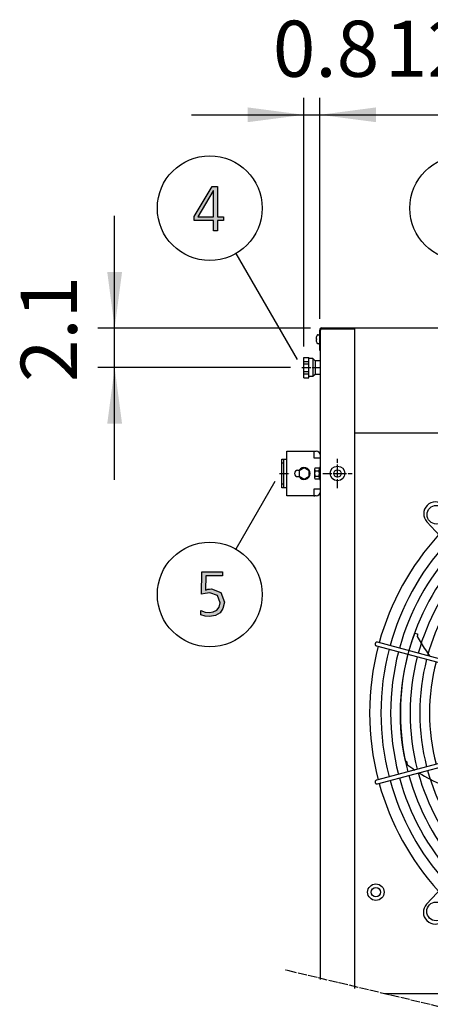
# Model space of a CAD drawing. Units: millimetres. Extents: x -270 to 11963, y 9817 to 18761.
# Drawn here: x 10328 to 10876, y 13158 to 14474 of the extents above; entities that cross this region are included whole.
import ezdxf

# ---------------------------------------------------------------- set-up
doc = ezdxf.new("R2010")
doc.units = ezdxf.units.MM
doc.linetypes.add('DOT_CENTER', pattern=[14, 12, -1, 0, -1])
doc.layers.add('1', color=7, linetype='Continuous')
doc.styles.add('CONVERTER_18', font='txt.shx', dxfattribs={"width": 0.9})
doc.dimstyles.new('ME10_DIM_53', dxfattribs={"dimtxt": 75, "dimasz": 75, "dimexe": 22.5, "dimexo": 15, "dimgap": 27, "dimtad": 1, "dimdec": 1, "dimlfac": 0.03937, "dimdsep": 46, "dimtxsty": 'CONVERTER_18', "dimsah": 1, "dimcen": 0.09, "dimclrd": 6, "dimclre": 6, "dimclrt": 3, "dimadec": 0, "dimazin": 0, "dimtfac": 1, "dimtdec": 4, "dimtix": 1, "dimtmove": 0, "dimatfit": 3, "dimfxl": 1, "dimtolj": 1, "dimtzin": 0, "dimarcsym": 0})
doc.dimstyles.new('ME10_DIM_54', dxfattribs={"dimtxt": 75, "dimasz": 75, "dimexe": 22.5, "dimexo": 15, "dimgap": 27, "dimtad": 1, "dimdec": 1, "dimlfac": 0.03937, "dimdsep": 46, "dimtxsty": 'CONVERTER_18', "dimsah": 1, "dimcen": 0.09, "dimclrd": 6, "dimclre": 6, "dimclrt": 3, "dimadec": 0, "dimazin": 0, "dimtfac": 1, "dimtdec": 4, "dimtix": 1, "dimtmove": 0, "dimatfit": 3, "dimfxl": 1, "dimtolj": 1, "dimtzin": 0, "dimarcsym": 0})
doc.dimstyles.new('ME10_DIM_59', dxfattribs={"dimtxt": 75, "dimasz": 75, "dimexe": 22.5, "dimexo": 15, "dimgap": 27, "dimtad": 1, "dimdec": 1, "dimlfac": 0.03937, "dimdsep": 46, "dimtxsty": 'CONVERTER_18', "dimsah": 1, "dimcen": 0.09, "dimclrd": 6, "dimclre": 6, "dimclrt": 3, "dimadec": 0, "dimazin": 0, "dimtfac": 1, "dimtdec": 4, "dimtix": 1, "dimtmove": 0, "dimatfit": 3, "dimfxl": 1, "dimtolj": 1, "dimtzin": 0, "dimarcsym": 0})

# ---------------------------------------------------------------- blocks, each defined once
blk = doc.blocks.new('*D46')
at = {"layer": '1', "color": 6, "linetype": 'Continuous'}
for p, q in [((10728.7, 14073.9), (10728.7, 14369.2)), ((11048.7, 14056.9), (11048.7, 14369.2)), ((10728.7, 14346.7), (11048.7, 14346.7))]:
    blk.add_line(p, q, dxfattribs=at)
at = {"layer": '1', "color": 6}
for points in [[(10803.7, 14356.6), (10803.7, 14336.9), (10728.7, 14346.7)], [(10973.7, 14336.9), (10973.7, 14356.6), (11048.7, 14346.7)]]:
    blk.add_solid(points, dxfattribs=at)
at = {"layer": '1', "color": 3, "insert": (10815.6, 14374.1), "char_height": 75, "attachment_point": 7, "rotation": 0.0001, "line_spacing_factor": 0.454545, "style": 'CONVERTER_18'}
blk.add_mtext('12.6', dxfattribs=at)
blk = doc.blocks.new('*D47')
at = {"layer": '1', "color": 6, "linetype": 'Continuous'}
for p, q in [((10454.9, 14061.7), (10454.9, 14211.7)), ((10716.5, 14061.7), (10432.4, 14061.7)), ((10454.9, 14008.7), (10454.9, 14061.7)), ((10689.6, 14008.7), (10432.4, 14008.7)), ((10454.9, 13858.7), (10454.9, 14008.7))]:
    blk.add_line(p, q, dxfattribs=at)
at = {"layer": '1', "color": 6}
for points in [[(10445, 14136.7), (10464.8, 14136.7), (10454.9, 14061.7)], [(10464.8, 13933.7), (10445, 13933.7), (10454.9, 14008.7)]]:
    blk.add_solid(points, dxfattribs=at)
at = {"layer": '1', "color": 3, "insert": (10427.9, 13989.4), "char_height": 75, "attachment_point": 7, "rotation": 90, "line_spacing_factor": 0.454545, "style": 'CONVERTER_18'}
blk.add_mtext('2.1', dxfattribs=at)
blk = doc.blocks.new('*D52')
at = {"layer": '1', "color": 6, "linetype": 'Continuous'}
for p, q in [((10707.7, 14037.2), (10707.7, 14369.2)), ((10728.7, 14073.9), (10728.7, 14369.2)), ((10557.7, 14346.7), (10707.7, 14346.7)), ((10707.7, 14346.7), (10728.7, 14346.7)), ((10728.7, 14346.7), (10878.7, 14346.7))]:
    blk.add_line(p, q, dxfattribs=at)
at = {"layer": '1', "color": 6}
for points in [[(10632.7, 14336.9), (10632.7, 14356.6), (10707.7, 14346.7)], [(10803.7, 14356.6), (10803.7, 14336.9), (10728.7, 14346.7)]]:
    blk.add_solid(points, dxfattribs=at)
at = {"layer": '1', "color": 3, "insert": (10666.1, 14374.1), "char_height": 75, "attachment_point": 7, "rotation": 0.0001, "line_spacing_factor": 0.454545, "style": 'CONVERTER_18'}
blk.add_mtext('0.8', dxfattribs=at)

msp = doc.modelspace()

# ---------------------------------------------------------------- hatches: boundary and pattern name
at = {"layer": '1', "linetype": 'Continuous'}
h = msp.add_hatch(color=3, dxfattribs=at)
h.paths.add_polyline_path([(10561.16, 14210.9), (10585.11, 14250.87), (10592.37, 14250.87), (10592.37, 14210.5), (10600.35, 14210.5), (10600.35, 14205.3), (10592.37, 14205.3), (10592.37, 14191.71), (10586.92, 14191.71), (10586.92, 14205.3), (10561.16, 14205.3)])
h.paths.add_polyline_path([(10586.92, 14244.88), (10586.56, 14244.88), (10565.87, 14210.5), (10586.92, 14210.5)], flags=16)
msp.add_hatch(color=3, dxfattribs=at).paths.add_polyline_path([(10598.81, 13730.47), (10576.67, 13730.47), (10576.31, 13711.28), (10577.4, 13711.68), (10579.21, 13712.48), (10581.39, 13712.48), (10584.29, 13712.88), (10596.63, 13708.08), (10601.35, 13695.29), (10599.53, 13686.89), (10595.91, 13680.9), (10589.37, 13677.3), (10581.39, 13676.1), (10575.58, 13676.5), (10570.14, 13678.1), (10570.14, 13684.1), (10575.58, 13681.7), (10581.39, 13681.3), (10586.47, 13682.1), (10591.19, 13684.5), (10594.45, 13688.49), (10595.91, 13694.49), (10592.28, 13704.08), (10582.12, 13707.68), (10575.95, 13706.88), (10570.87, 13705.68), (10571.23, 13735.66), (10598.81, 13735.66)])

# ---------------------------------------------------------------- linework, layer by layer
at = {"color": 2, "linetype": 'Continuous'}
for p, q in [((10707.66, 13995.24), (10707.66, 14022.24)), ((10707.66, 14022.24), (10714.16, 14022.24)), ((10714.16, 14020.74), (10714.16, 14022.24)), ((10719.66, 14020.74), (10714.16, 14020.74)), ((10719.66, 14020.74), (10722.66, 14017.74)), ((10729.91, 14017.74), (10722.66, 14017.74)), ((10707.66, 13995.24), (10714.16, 13995.24)), ((10719.66, 13996.74), (10714.16, 13996.74)), ((10714.16, 13995.24), (10714.16, 13996.74)), ((10722.66, 13999.74), (10719.66, 13996.74)), ((10729.91, 13999.74), (10722.66, 13999.74))]:
    msp.add_line(p, q, dxfattribs=at)
at = {"color": 1, "linetype": 'Continuous'}
for p, q in [((10714.16, 13996.74), (10714.16, 14020.74)), ((10775.16, 13921.74), (11524.16, 13921.74)), ((10775.16, 13921.74), (11524.16, 13921.74)), ((11524.16, 13171.74), (10815.31, 13171.74))]:
    msp.add_line(p, q, dxfattribs=at)
at = {"color": 6, "linetype": 'Continuous'}
for p, q in [((10719.66, 14020.74), (10719.66, 14012.34)), ((10707.66, 14017.02), (10714.16, 14017.02)), ((10707.66, 14013.84), (10714.16, 14013.84)), ((10719.66, 14012.34), (10719.66, 13996.74)), ((10722.66, 14017.74), (10722.66, 14009.72)), ((10722.66, 14009.72), (10722.66, 13999.74)), ((10707.66, 14003.65), (10714.16, 14003.65)), ((10707.66, 14000.47), (10714.16, 14000.47))]:
    msp.add_line(p, q, dxfattribs=at)
msp.add_circle((10752.41, 13867.24), 9.8, dxfattribs=at)
at = {"color": 2, "linetype": 'Continuous'}
msp.add_circle((10752.41, 13867.24), 5, dxfattribs=at)
at = {"color": 6, "linetype": 'Continuous'}
for points, knots in [([(10802.81, 13640.26), (10802.74, 13640.09), (10802.61, 13639.75), (10802.55, 13639.21), (10802.61, 13638.66), (10802.78, 13638.14), (10803.06, 13637.68), (10803.43, 13637.28), (10803.88, 13636.97), (10804.22, 13636.86), (10804.39, 13636.8)], [0, 0, 0, 0, 0.5443038, 1.0884677, 1.6318284, 2.1738707, 2.7143236, 3.2532131, 3.7908595, 4.3278188, 4.3278188, 4.3278188, 4.3278188]), ([(10805.69, 13641.63), (10805.5, 13641.67), (10805.12, 13641.74), (10804.54, 13641.68), (10803.99, 13641.5), (10803.5, 13641.18), (10803.09, 13640.77), (10802.9, 13640.43), (10802.81, 13640.26)], [0, 0, 0, 0, 0.5726119, 1.1460527, 1.720972, 2.2977013, 2.876186, 3.4559999, 3.4559999, 3.4559999, 3.4559999]), ([(10804.39, 13457.13), (10804.19, 13457.06), (10803.78, 13456.92), (10803.27, 13456.51), (10802.87, 13455.99), (10802.63, 13455.38), (10802.54, 13454.72), (10802.62, 13454.3), (10802.66, 13454.08)], [0, 0, 0, 0, 0.6438343, 1.2888335, 1.9358456, 2.5851742, 3.2365023, 3.888982, 3.888982, 3.888982, 3.888982]), ([(10802.66, 13454.08), (10802.73, 13453.87), (10802.87, 13453.46), (10803.28, 13452.94), (10803.8, 13452.53), (10804.4, 13452.28), (10805.05, 13452.18), (10805.47, 13452.26), (10805.69, 13452.3)], [0, 0, 0, 0, 0.6524769, 1.3038022, 1.953128, 2.6001374, 3.2451339, 3.8889654, 3.8889654, 3.8889654, 3.8889654])]:
    msp.add_open_spline(points, degree=3, knots=knots, dxfattribs=at)
at = {"layer": '1', "color": 3, "linetype": 'Continuous'}
for p, q in [((10561.16, 14210.9), (10585.11, 14250.87)), ((10586.56, 14244.88), (10565.87, 14210.5)), ((10585.11, 14250.87), (10592.37, 14250.87)), ((10586.92, 14244.88), (10586.56, 14244.88)), ((10586.92, 14210.5), (10586.92, 14244.88)), ((10592.37, 14250.87), (10592.37, 14210.5)), ((10561.16, 14205.3), (10561.16, 14210.9)), ((10586.92, 14205.3), (10561.16, 14205.3)), ((10565.87, 14210.5), (10586.92, 14210.5)), ((10586.92, 14191.71), (10586.92, 14205.3)), ((10592.37, 14210.5), (10600.35, 14210.5)), ((10592.37, 14205.3), (10592.37, 14191.71)), ((10600.35, 14205.3), (10592.37, 14205.3)), ((10600.35, 14210.5), (10600.35, 14205.3)), ((10592.37, 14191.71), (10586.92, 14191.71)), ((10728.66, 14031.74), (10728.66, 14058.89)), ((10731.51, 14061.74), (10775.16, 14061.74)), ((10775.16, 14061.74), (11524.16, 14061.74)), ((10729.91, 14031.74), (10728.66, 14031.74)), ((10729.91, 13190.82), (10729.91, 14031.74)), ((10570.87, 13705.68), (10571.23, 13735.66)), ((10571.23, 13735.66), (10598.81, 13735.66)), ((10576.67, 13730.47), (10576.31, 13711.28)), ((10598.81, 13730.47), (10576.67, 13730.47)), ((10598.81, 13735.66), (10598.81, 13730.47)), ((10575.95, 13706.88), (10570.87, 13705.68)), ((10582.12, 13707.68), (10575.95, 13706.88)), ((10576.31, 13711.28), (10577.4, 13711.68)), ((10577.4, 13711.68), (10579.21, 13712.48)), ((10579.21, 13712.48), (10581.39, 13712.48)), ((10581.39, 13712.48), (10584.29, 13712.88)), ((10592.28, 13704.08), (10582.12, 13707.68)), ((10584.29, 13712.88), (10596.63, 13708.08)), ((10595.91, 13694.49), (10592.28, 13704.08)), ((10596.63, 13708.08), (10601.35, 13695.29)), ((10594.45, 13688.49), (10595.91, 13694.49)), ((10601.35, 13695.29), (10599.53, 13686.89)), ((10570.14, 13684.1), (10575.58, 13681.7)), ((10570.14, 13678.1), (10570.14, 13684.1)), ((10575.58, 13676.5), (10570.14, 13678.1)), ((10575.58, 13681.7), (10581.39, 13681.3)), ((10581.39, 13676.1), (10575.58, 13676.5)), ((10581.39, 13681.3), (10586.47, 13682.1)), ((10589.37, 13677.3), (10581.39, 13676.1)), ((10586.47, 13682.1), (10591.19, 13684.5)), ((10595.91, 13680.9), (10589.37, 13677.3)), ((10591.19, 13684.5), (10594.45, 13688.49)), ((10599.53, 13686.89), (10595.91, 13680.9))]:
    msp.add_line(p, q, dxfattribs=at)
at = {"layer": '1', "color": 6, "linetype": 'Continuous'}
for p, q in [((10616.65, 14161.16), (10698.39, 14019.57)), ((10729.91, 14031.74), (10729.91, 14058.89)), ((10731.51, 14060.49), (10775.16, 14060.49)), ((10723.88, 14047.33), (10724, 14047.24)), ((10724, 14046.24), (10723.88, 14046.16)), ((10724, 14046.24), (10723.89, 14046.19)), ((10724, 14047.24), (10724.32, 14047.24)), ((10724.32, 14046.24), (10724, 14046.24)), ((10724.32, 14047.24), (10724.32, 14046.24)), ((10726.19, 14052.74), (10727.67, 14052.74)), ((10727.67, 14040.74), (10726.19, 14040.74)), ((10720.98, 13897.24), (10720.98, 13888.29)), ((10720.98, 13888.29), (10729.93, 13888.29)), ((10679.43, 13881.24), (10677.93, 13881.24)), ((10680.93, 13881.24), (10679.43, 13881.24)), ((10680.93, 13881.24), (10680.93, 13886.24)), ((10680.93, 13853.24), (10680.93, 13881.24)), ((10707.93, 13874.74), (10701.43, 13870.99)), ((10714.43, 13870.99), (10707.93, 13874.74)), ((10722.48, 13874.74), (10727.73, 13874.74)), ((10722.48, 13874.74), (10727.73, 13874.74)), ((10722.48, 13874.74), (10727.73, 13874.74)), ((10722.51, 13874.74), (10727.75, 13874.74)), ((10722.51, 13874.74), (10727.75, 13874.74)), ((10722.51, 13874.74), (10727.75, 13874.74)), ((10722.51, 13874.74), (10727.75, 13874.74)), ((10722.51, 13874.74), (10727.75, 13874.74)), ((10728.31, 13875.24), (10728.31, 13859.24)), ((10729.91, 13875.24), (10728.31, 13875.24)), ((10728.31, 13875.24), (10728.31, 13859.24)), ((10729.91, 13875.24), (10728.31, 13875.24)), ((10728.33, 13875.24), (10728.33, 13859.24)), ((10728.33, 13875.24), (10728.33, 13859.24)), ((10729.93, 13875.24), (10728.33, 13875.24)), ((10729.93, 13875.24), (10728.33, 13875.24)), ((10728.33, 13875.24), (10728.33, 13859.24)), ((10728.33, 13875.24), (10728.33, 13859.24)), ((10728.33, 13875.24), (10728.33, 13859.24)), ((10729.93, 13875.24), (10728.33, 13875.24)), ((10729.93, 13875.24), (10728.33, 13875.24)), ((10729.93, 13875.24), (10728.33, 13875.24)), ((10699.18, 13871.49), (10701.15, 13871.49)), ((10699.18, 13862.99), (10701.15, 13862.99)), ((10701.43, 13870.99), (10701.43, 13863.5)), ((10701.43, 13863.5), (10707.93, 13859.74)), ((10707.93, 13859.74), (10714.43, 13863.5)), ((10714.43, 13863.5), (10714.43, 13870.99)), ((10721.91, 13872.87), (10721.91, 13861.62)), ((10721.91, 13872.87), (10721.91, 13861.62)), ((10721.91, 13872.87), (10721.91, 13867.24)), ((10721.91, 13867.24), (10721.91, 13861.62)), ((10721.93, 13872.87), (10721.93, 13861.62)), ((10721.93, 13872.87), (10721.93, 13861.62)), ((10721.93, 13872.87), (10721.93, 13861.62)), ((10721.93, 13872.87), (10721.93, 13861.62)), ((10721.93, 13872.87), (10721.93, 13861.62)), ((10721.93, 13872.87), (10721.93, 13867.24)), ((10721.93, 13867.24), (10721.93, 13861.62)), ((10721.93, 13867.24), (10721.93, 13861.62)), ((10722.48, 13870.99), (10727.73, 13870.99)), ((10722.48, 13870.99), (10727.73, 13870.99)), ((10722.48, 13863.5), (10727.73, 13863.5)), ((10722.51, 13870.99), (10727.75, 13870.99)), ((10722.51, 13870.99), (10727.75, 13870.99)), ((10722.51, 13870.99), (10727.75, 13870.99)), ((10722.51, 13870.99), (10727.75, 13870.99)), ((10722.51, 13870.99), (10727.75, 13870.99)), ((10722.51, 13870.99), (10727.75, 13870.99)), ((10722.51, 13863.5), (10727.75, 13863.5)), ((10722.51, 13863.5), (10727.75, 13863.5)), ((10722.51, 13863.5), (10727.75, 13863.5)), ((10722.51, 13863.5), (10727.75, 13863.5)), ((10722.51, 13863.5), (10727.75, 13863.5)), ((10668.67, 13856.32), (10616.65, 13766.22)), ((10677.93, 13853.24), (10680.93, 13853.24)), ((10680.93, 13848.24), (10680.93, 13853.24)), ((10727.73, 13859.74), (10722.48, 13859.74)), ((10727.75, 13859.74), (10722.51, 13859.74)), ((10727.75, 13859.74), (10722.51, 13859.74)), ((10727.75, 13859.74), (10722.51, 13859.74)), ((10727.75, 13859.74), (10722.51, 13859.74)), ((10728.31, 13859.24), (10729.91, 13859.24)), ((10728.31, 13859.24), (10729.91, 13859.24)), ((10728.33, 13859.24), (10729.93, 13859.24)), ((10728.33, 13859.24), (10729.93, 13859.24)), ((10728.33, 13859.24), (10729.93, 13859.24)), ((10728.33, 13859.24), (10729.93, 13859.24)), ((10728.33, 13859.24), (10729.93, 13859.24)), ((10728.33, 13859.24), (10729.93, 13859.24)), ((10729.93, 13846.19), (10720.98, 13846.19)), ((10720.98, 13846.19), (10720.98, 13837.24)), ((11067.78, 13590.4), (10871.76, 13802.57)), ((10855.49, 13653.86), (10859.26, 13652.65)), ((10859.24, 13651.69), (10858.71, 13649.28)), ((10859.26, 13652.65), (10859.24, 13651.69)), ((11029.04, 13581.78), (10805.69, 13641.63)), ((10804.39, 13636.8), (11027.99, 13576.93)), ((11027.99, 13517), (10804.39, 13457.13)), ((10805.69, 13452.3), (11029.27, 13512.25)), ((10871.35, 13291.39), (11067.43, 13503.5)), ((10842.83, 13482.6), (10844.36, 13482.62)), ((10844.36, 13482.62), (10845.32, 13478.2))]:
    msp.add_line(p, q, dxfattribs=at)
at = {"layer": '1', "color": 1, "linetype": 'Continuous'}
msp.add_line((10775.16, 14061.74), (10775.16, 13178.69), dxfattribs=at)
at = {"layer": '1', "color": 1, "linetype": 'DOT_CENTER'}
for p, q in [((10704.64, 14008.74), (10729.91, 14008.74)), ((10674.92, 13867.14), (10687.95, 13867.14))]:
    msp.add_line(p, q, dxfattribs=at)
at = {"layer": '1', "color": 2, "linetype": 'Continuous'}
for p, q in [((10684.93, 13886.24), (10684.93, 13897.24)), ((10684.93, 13897.24), (10720.98, 13897.24)), ((10720.98, 13897.24), (10721.98, 13897.24)), ((10721.98, 13897.24), (10723.73, 13897.24)), ((10677.93, 13867.14), (10677.93, 13886.24)), ((10677.93, 13886.24), (10684.93, 13886.24)), ((10684.93, 13848.24), (10684.93, 13886.24)), ((10677.93, 13848.24), (10677.93, 13867.14)), ((10684.93, 13848.24), (10677.93, 13848.24)), ((10684.93, 13837.24), (10684.93, 13848.24)), ((10720.98, 13837.24), (10684.93, 13837.24)), ((10720.98, 13837.24), (10721.98, 13837.24)), ((10723.73, 13837.24), (10721.98, 13837.24))]:
    msp.add_line(p, q, dxfattribs=at)
at = {"layer": '1', "color": 6, "linetype": 'DOT_CENTER'}
for p, q in [((10752.41, 13867.24), (10752.41, 13886.84)), ((10732.81, 13867.24), (10752.41, 13867.24)), ((10752.41, 13847.64), (10752.41, 13867.24)), ((10752.41, 13867.24), (10772.01, 13867.24)), ((11616.45, 12980.06), (10682.86, 13203.42))]:
    msp.add_line(p, q, dxfattribs=at)
at = {"layer": '1', "color": 6, "linetype": 'Continuous'}
for centre, radius in [((10581.89, 14221.92), 70), ((10919, 14221.92), 70), ((10884.49, 13812.1), 12.5), ((10581.89, 13705.46), 70), ((10803.66, 13307.49), 11), ((10803.66, 13307.49), 6.25), ((10884.15, 13281.8), 12.5)]:
    msp.add_circle(centre, radius, dxfattribs=at)
at = {"layer": '1', "color": 3, "linetype": 'Continuous'}
msp.add_arc((10731.51, 14058.89), 2.85, 90, 180, dxfattribs=at)
at = {"layer": '1', "color": 6, "linetype": 'Continuous'}
for centre, radius, start, end in [((10731.51, 14058.89), 1.6, 90, 180), ((10725.25, 14047.86), 1.47, 169.08434, 201.11754), ((10725.25, 14045.63), 1.47, 158.88246, 190.91566), ((10732.97, 14047.08), 9.22, 145.41755, 173.61003), ((10732.97, 14046.41), 9.22, 186.38997, 214.58245), ((10726.19, 14051.76), 0.988, 90, 152.88238), ((10727.7, 14051.72), 1.02, 18.85082, 91.86792), ((10726.19, 14041.73), 0.988, 207.11762, 270), ((10727.7, 14041.77), 1.02, 268.13208, 341.14918), ((10707.93, 13867.24), 8, 212.08995, 147.91005), ((10725.25, 13872.87), 3.34, 145.78108, 214.21892), ((10725.25, 13872.87), 3.34, 145.78108, 214.21892), ((10725.25, 13872.87), 3.34, 145.78108, 214.21892), ((10725.27, 13872.87), 3.34, 145.78108, 214.21892), ((10725.27, 13872.87), 3.34, 145.78108, 214.21892), ((10725.27, 13872.87), 3.34, 145.78108, 214.21892), ((10725.27, 13872.87), 3.34, 145.78108, 214.21892), ((10725.27, 13872.87), 3.34, 145.78108, 214.21892), ((10725.27, 13872.87), 3.34, 145.78108, 214.21892), ((10725.27, 13872.87), 3.34, 145.78108, 214.21892), ((10725.27, 13872.87), 3.34, 145.78108, 214.21892), ((10725.27, 13872.87), 3.34, 145.78108, 214.21892), ((10724.98, 13872.87), 3.33, 325.64565, 34.35435), ((10724.98, 13872.87), 3.33, 325.64565, 34.35435), ((10724.98, 13872.87), 3.33, 325.64565, 34.35435), ((10725, 13872.87), 3.33, 325.64565, 34.35435), ((10725, 13872.87), 3.33, 325.64565, 34.35435), ((10725, 13872.87), 3.33, 325.64565, 34.35435), ((10725, 13872.87), 3.33, 325.64565, 34.35435), ((10725, 13872.87), 3.33, 325.64565, 34.35435), ((10725, 13872.87), 3.33, 325.64565, 34.35435), ((10725, 13872.87), 3.33, 325.64565, 34.35435), ((10725, 13872.87), 3.33, 325.64565, 34.35435), ((10699.18, 13867.24), 4.25, 90, 270), ((10734.33, 13867.24), 12.42, 162.4715, 197.5285), ((10734.33, 13867.24), 12.42, 162.4715, 197.5285), ((10725.25, 13861.62), 3.35, 145.83693, 214.16307), ((10725.25, 13861.62), 3.35, 145.83693, 214.16307), ((10734.35, 13867.24), 12.42, 162.4715, 197.5285), ((10734.35, 13867.24), 12.42, 162.4715, 197.5285), ((10734.35, 13867.24), 12.42, 162.4715, 197.5285), ((10734.35, 13867.24), 12.42, 162.4715, 197.5285), ((10734.35, 13867.24), 12.42, 162.4715, 197.5285), ((10734.35, 13867.24), 12.42, 162.4715, 197.5285), ((10734.35, 13867.24), 12.42, 162.4715, 197.5285), ((10725.28, 13861.62), 3.35, 145.83693, 214.16307), ((10725.28, 13861.62), 3.35, 145.83693, 214.16307), ((10725.28, 13861.62), 3.35, 145.83693, 214.16307), ((10725.28, 13861.62), 3.35, 145.83693, 214.16307), ((10725.28, 13861.62), 3.35, 145.83693, 214.16307), ((10725.28, 13861.62), 3.35, 145.83693, 214.16307), ((10715.89, 13867.24), 12.41, 342.4565, 17.5435), ((10715.89, 13867.24), 12.41, 342.4565, 17.5435), ((10724.96, 13861.62), 3.35, 325.83849, 34.16151), ((10724.96, 13861.62), 3.35, 325.83849, 34.16151), ((10715.92, 13867.24), 12.41, 342.4565, 17.5435), ((10715.92, 13867.24), 12.41, 342.4565, 17.5435), ((10715.92, 13867.24), 12.41, 342.4565, 17.5435), ((10715.92, 13867.24), 12.41, 342.4565, 17.5435), ((10715.92, 13867.24), 12.41, 342.4565, 17.5435), ((10715.92, 13867.24), 12.41, 342.4565, 17.5435), ((10715.92, 13867.24), 12.41, 342.4565, 17.5435), ((10724.98, 13861.62), 3.35, 325.83849, 34.16151), ((10724.98, 13861.62), 3.35, 325.83849, 34.16151), ((10724.98, 13861.62), 3.35, 325.83849, 34.16151), ((10724.98, 13861.62), 3.35, 325.83849, 34.16151), ((10724.98, 13861.62), 3.35, 325.83849, 34.16151), ((10724.98, 13861.62), 3.35, 325.83849, 34.16151), ((10883.33, 13813.33), 15.79, 47.09831, 222.91358), ((11149.25, 13546.97), 338.87, 137.92752, 164.57464), ((11149.25, 13546.97), 325.89, 138.13433, 164.5577), ((11149.25, 13546.97), 312.91, 138.35837, 164.53935), ((11149.25, 13546.97), 299.93, 138.60191, 164.51941), ((11149.25, 13546.97), 286.94, 138.8676, 164.49767), ((11140.49, 13546.76), 304.5, 159.38966, 192.16229), ((11111.96, 13795.02), 292.19, 209.92067, 214.00384), ((11149.25, 13546.97), 338.87, 165.41952, 194.58047), ((11149.25, 13546.97), 325.89, 165.43582, 194.56417), ((11149.25, 13546.97), 312.91, 165.45347, 194.54652), ((11011.73, 13721.41), 168.01, 212.24327, 215.90113), ((11149.25, 13546.97), 299.93, 165.47265, 194.52734), ((11149.25, 13546.97), 286.94, 165.49356, 194.50643), ((11149.25, 13546.97), 273.96, 165.51646, 194.48353), ((10969.95, 13639.33), 203.7, 232.28142, 235.8177), ((11149.25, 13546.97), 299.93, 195.47864, 221.3981), ((10969.95, 13639.33), 203.7, 237.69553, 257.37526), ((11149.25, 13546.97), 286.94, 195.49982, 221.1324), ((11149.25, 13546.97), 338.87, 195.42482, 222.07251), ((11149.25, 13546.97), 325.89, 195.44133, 221.86569), ((11149.25, 13546.97), 312.91, 195.45921, 221.64164), ((10882.92, 13280.63), 15.79, 137.09831, 312.91358)]:
    msp.add_arc(centre, radius, start, end, dxfattribs=at)
at = {"layer": '1', "color": 2, "linetype": 'Continuous'}
for centre, start, end in [((10723.73, 13891.04), 0, 90), ((10723.73, 13843.44), 270, 0)]:
    msp.add_arc(centre, 6.2, start, end, dxfattribs=at)
at = {"layer": '1', "color": 1, "linetype": 'Continuous'}
for start, end in [(137.70647, 164.59276), (165.40209, 194.5979), (195.40717, 222.29356)]:
    msp.add_arc((11149.25, 13546.97), 353.94, start, end, dxfattribs=at)

# ---------------------------------------------------------------- dimensions: what is measured, and where the dimension line sits
at = {"layer": '1'}
for base, p1, p2, dimstyle, picture, middle in [((10707.66, 14346.74), (10728.66, 14058.89), (10707.66, 14022.24), 'ME10_DIM_59', '*D52', (10718.16, 14402.3)), ((10728.66, 14346.74), (11048.66, 14041.91), (10728.66, 14058.89), 'ME10_DIM_53', '*D46', (10888.66, 14402.3))]:
    dim = msp.add_linear_dim(base=base, p1=p1, p2=p2, dimstyle=dimstyle, dxfattribs=at)
    dim.commit()
    dim.dimension.update_dxf_attribs({"geometry": picture, "text_midpoint": middle, "text_rotation": 0.00014})
dim = msp.add_linear_dim(base=(10454.91, 14008.74), p1=(10731.51, 14061.74), p2=(10704.64, 14008.74), angle=90, dimstyle='ME10_DIM_54', dxfattribs=at)
dim.commit()
dim.dimension.update_dxf_attribs({"geometry": '*D47', "text_midpoint": (10399.54, 14035.24), "text_rotation": 90})

doc.saveas('drawing.dxf')
